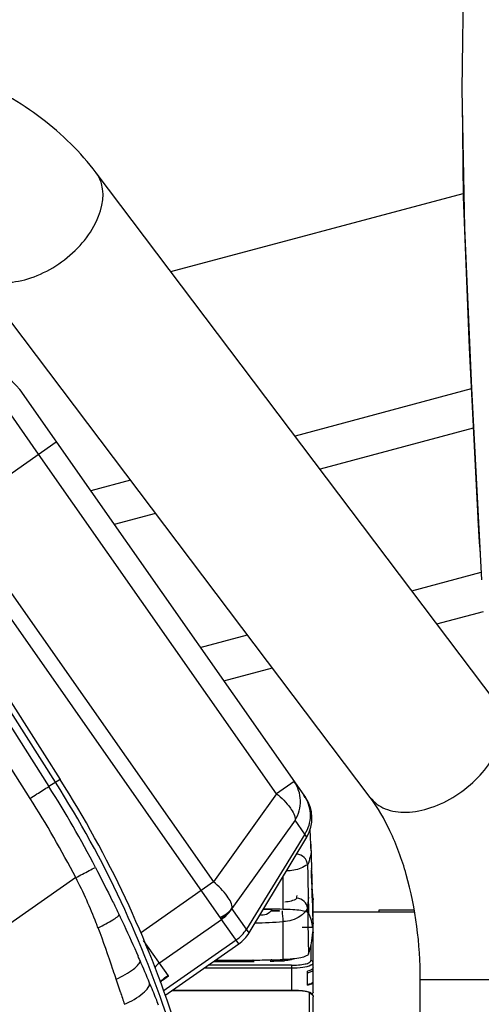
# Model space of a CAD drawing. Units: millimetres. Extents: x 0 to 841, y 0 to 594.
# Drawn here: x 520 to 524, y 255 to 261 of the extents above; entities that cross this region are included whole.
import ezdxf

# ---------------------------------------------------------------- set-up
doc = ezdxf.new("R2010")
doc.units = ezdxf.units.MM
doc.header["$LTSCALE"] = 46.255
doc.layers.get('0').update_dxf_attribs({"linetype": 'CONTINUOUS'})
doc.layers.add('ALL_FEATURES', color=7, linetype='CONTINUOUS')
doc.styles.get("Standard").update_dxf_attribs({"font": 'txt', "width": 0.8})
doc.dimstyles.new('DIMSTYLE_1', dxfattribs={"dimtxt": 3.2, "dimasz": 3, "dimexe": 2.5, "dimexo": 0, "dimgap": 0.8, "dimtad": 1, "dimdec": 0, "dimlfac": 20, "dimdsep": 46, "dimtxsty": 'STANDARD', "dimblk": 'OPEN', "dimblk1": 'OPEN', "dimblk2": 'OPEN', "dimcen": 0.09, "dimadec": 3, "dimazin": 2, "dimtp": 2, "dimtm": 2, "dimtfac": 1, "dimtdec": 0, "dimtofl": 0, "dimtmove": 0, "dimatfit": 3, "dimldrblk": 'OPEN', "dimfxl": 1, "dimtolj": 1, "dimarcsym": 0})

# ---------------------------------------------------------------- blocks, each defined once
blk = doc.blocks.new('_OPEN')
at = {"color": 0, "linetype": 'BYBLOCK'}
for p, q in [((0, 0), (-1, 0.1667)), ((-1, -0.1667), (0, 0)), ((-1, 0), (0, 0))]:
    blk.add_line(p, q, dxfattribs=at)
blk = doc.blocks.new('*D20')
at = {"color": 2, "linetype": 'CONTINUOUS'}
for p, q in [((513.6319, 307.6221), (604.9243, 307.6221)), ((604.9243, 307.6221), (608.2243, 307.6221)), ((605.7243, 307.6221), (605.7243, 245.8973)), ((605.7243, 184.1726), (605.7243, 245.8973)), ((522.2515, 184.1726), (604.9243, 184.1726)), ((604.9243, 184.1726), (608.2243, 184.1726))]:
    blk.add_line(p, q, dxfattribs=at)
at = {"color": 2, "linetype": 'CONTINUOUS', "xscale": 3, "yscale": 3, "zscale": 3}
for p, rotation in [((605.7243, 307.6221), 90), ((605.7243, 184.1726), 270)]:
    blk.add_blockref('_OPEN', p, dxfattribs=dict(at, rotation=rotation))
at = {"color": 2, "linetype": 'CONTINUOUS', "insert": (601.7243, 245.8973), "char_height": 3.2, "width": 15.36, "attachment_point": 2, "rotation": 90, "line_spacing_factor": 0.9}
blk.add_mtext('2470', dxfattribs=at)

msp = doc.modelspace()

# ---------------------------------------------------------------- linework, layer by layer
at = {"layer": 'ALL_FEATURES', "color": 7, "linetype": 'CONTINUOUS'}
for p, q in [((523.753796, 256.740064), (521.002702, 260.383406)), ((522.887921, 256.08624), (520.136827, 259.729582)), ((523.629729, 257.963692), (523.632181, 257.920801)), ((523.632181, 257.920801), (523.634767, 257.879576)), ((523.634767, 257.879576), (523.637357, 257.841521)), ((523.637357, 257.841521), (523.640887, 257.793684)), ((523.640887, 257.793684), (523.643809, 257.75693)), ((523.64381, 257.756931), (523.644029, 257.754773)), ((519.833934, 257.656661), (520.754858, 256.211099)), ((522.47999, 255.764216), (522.484735, 255.597842)), ((522.457155, 255.624199), (522.457282, 255.621208)), ((522.484864, 255.584325), (522.486302, 255.537778)), ((522.486302, 255.537778), (522.487156, 255.50712)), ((522.487156, 255.50712), (522.487248, 255.503717)), ((522.487248, 255.503717), (522.487626, 255.489481)), ((522.487255, 255.455239), (522.487159, 255.458532)), ((522.488477, 255.455024), (522.488678, 255.446021)), ((522.488815, 255.455486), (522.492388, 255.33085)), ((522.489338, 255.395371), (522.492991, 255.25623)), ((522.495522, 254.746413), (522.495522, 255.383215)), ((522.264689, 255.305035), (522.203338, 255.304582)), ((522.264689, 255.305035), (522.264689, 255.306838)), ((522.457155, 255.32506), (522.457282, 255.322261)), ((522.492322, 255.330849), (522.492352, 255.328687)), ((522.492767, 255.316674), (522.492555, 255.323984)), ((522.492768, 255.316617), (522.493031, 255.307457)), ((522.492939, 255.296109), (522.492913, 255.297725)), ((522.493202, 255.270057), (522.492939, 255.296109)), ((522.493292, 255.298615), (522.493031, 255.307457)), ((522.493475, 255.292626), (522.493292, 255.298615)), ((522.493475, 255.292627), (522.493292, 255.298615)), ((522.495522, 255.299766), (523.192469, 255.299766)), ((522.949325, 255.312565), (523.190387, 255.312565)), ((522.949325, 255.299766), (522.949325, 255.312565)), ((522.492352, 255.254146), (522.492558, 255.256218)), ((522.492352, 255.254146), (522.492786, 255.227463)), ((522.492455, 255.243193), (522.492547, 255.246613)), ((522.492558, 255.25622), (522.49313, 255.246863)), ((522.493177, 255.246596), (522.492558, 255.246596)), ((522.493031, 255.218116), (522.492786, 255.227463)), ((522.49313, 255.246863), (522.493177, 255.246596)), ((522.493177, 255.246596), (522.493204, 255.247205)), ((522.493204, 255.268209), (522.493202, 255.270057)), ((522.493399, 255.191372), (522.493347, 255.191616)), ((522.083868, 254.967993), (522.079972, 254.967944)), ((522.083906, 254.967857), (522.080009, 254.96781)), ((522.210152, 254.970044), (522.205878, 254.969953)), ((522.210215, 254.969912), (522.205937, 254.969825)), ((522.35422, 254.976147), (522.35422, 254.973924)), ((522.457325, 254.794993), (522.457325, 254.892022)), ((523.231825, 249.140727), (523.231825, 254.835326)), ((522.395522, 254.758303), (521.525389, 254.758303)), ((522.495522, 254.110158), (522.495522, 254.715159))]:
    msp.add_line(p, q, dxfattribs=at)
at = {"layer": 'ALL_FEATURES', "color": 9, "linetype": 'CONTINUOUS'}
for p, q in [((521.516736, 259.702658), (523.526945, 260.241292)), ((520.47898, 258.890252), (520.477467, 258.892412)), ((521.862493, 255.252793), (519.374151, 258.806514)), ((523.595653, 258.625604), (522.543003, 258.343547)), ((519.716949, 257.823732), (520.72938, 258.532644)), ((522.243051, 256.112057), (520.607764, 258.447487)), ((520.031856, 258.044233), (521.809669, 255.505253)), ((521.412215, 258.040553), (521.127385, 257.964233)), ((523.643809, 257.756931), (523.643801, 257.757068)), ((523.64381, 257.756931), (523.643908, 257.757077)), ((519.75844, 257.606218), (520.678095, 256.162196)), ((520.723515, 256.191131), (519.803026, 257.636009)), ((523.173685, 257.50832), (523.650291, 257.636026)), ((520.549363, 256.080477), (519.62999, 257.524697)), ((521.719461, 257.118662), (522.042897, 257.205326)), ((520.754858, 256.211099), (520.678095, 256.162196)), ((522.364666, 256.197213), (522.243051, 256.112057)), ((522.243051, 256.112057), (521.809669, 255.505253)), ((522.442, 256.086769), (522.431872, 256.101233)), ((522.37072, 255.929726), (521.937315, 255.322884)), ((522.437926, 255.833746), (522.37072, 255.929726)), ((522.437926, 255.833746), (522.036639, 255.181106)), ((522.479631, 255.717404), (522.479629, 255.717151)), ((522.480064, 255.761563), (522.480059, 255.760985)), ((522.480836, 255.71907), (522.480838, 255.718823)), ((522.480917, 255.717138), (522.480897, 255.716948)), ((522.480917, 255.717138), (522.48092, 255.716983)), ((522.379438, 255.694599), (522.383169, 255.695687)), ((520.862385, 255.535712), (519.363383, 254.486099)), ((521.809669, 255.505253), (521.308038, 255.154007)), ((522.289042, 255.316943), (522.289042, 255.544624)), ((521.154267, 255.29336), (521.160596, 255.280143)), ((522.036639, 255.181106), (521.937315, 255.322884)), ((521.003757, 255.222934), (521.004543, 255.220937)), ((521.438654, 254.948111), (521.866208, 255.247487)), ((521.983919, 255.079368), (521.866208, 255.247487)), ((522.289042, 254.971722), (522.289042, 255.232439)), ((522.493347, 255.191616), (522.420522, 255.191616)), ((522.493031, 255.217668), (522.495522, 255.217668)), ((521.500637, 254.859591), (521.329823, 255.103538)), ((521.965509, 255.105671), (521.464855, 254.755109)), ((522.480522, 255.074229), (522.480522, 254.964729)), ((522.297631, 254.963747), (522.297631, 254.972199)), ((521.120475, 254.898192), (521.118829, 254.9031)), ((521.747586, 254.913887), (522.345522, 254.913887)), ((522.345522, 254.93207), (521.773555, 254.93207)), ((522.345522, 254.93207), (522.345522, 254.758303)), ((521.17005, 254.748246), (521.140867, 254.836873)), ((521.459582, 254.830845), (521.500637, 254.859591)), ((521.472396, 254.843954), (521.471987, 254.843663)), ((521.47258, 254.843712), (521.47219, 254.843397)), ((521.473717, 254.842309), (521.473304, 254.84202)), ((521.500637, 254.859591), (521.473717, 254.842309)), ((523.231825, 254.834373), (524.316825, 254.834373)), ((522.395522, 254.75756), (521.524329, 254.75756)), ((522.395522, 254.75756), (522.395522, 254.758303)), ((522.470522, 254.207188), (522.470522, 254.739416))]:
    msp.add_line(p, q, dxfattribs=at)
at = {"layer": 'ALL_FEATURES', "color": 6, "linetype": 'CONTINUOUS'}
for p, q in [((520.607768, 258.44749), (520.226619, 258.991828)), ((520.47898, 258.890252), (522.431872, 256.101233)), ((522.431852, 256.10126), (522.441877, 256.086944)), ((522.451435, 255.81449), (522.437939, 255.833738)), ((522.054762, 255.155292), (522.451435, 255.81449)), ((521.862493, 255.252793), (521.866208, 255.247487)), ((522.054762, 255.155292), (522.036656, 255.181096)), ((521.476076, 254.723773), (521.983923, 255.079372)), ((521.467505, 254.837701), (521.473304, 254.84202))]:
    msp.add_line(p, q, dxfattribs=at)
at = {"layer": 'ALL_FEATURES', "color": 3, "linetype": 'CONTINUOUS'}
for p, q in [((523.581721, 258.896219), (522.370703, 258.571728)), ((521.239916, 258.268734), (520.965632, 258.19524)), ((523.345984, 257.280139), (523.667529, 257.366297)), ((521.881213, 256.887655), (522.215197, 256.977146))]:
    msp.add_line(p, q, dxfattribs=at)
at = {"layer": 'ALL_FEATURES', "color": 2, "linetype": 'CONTINUOUS'}
msp.add_line((521.934905, 255.319934), (521.929721, 255.313021), dxfattribs=at)
at = {"layer": 'ALL_FEATURES', "color": 7, "linetype": 'CONTINUOUS'}
for points in [[(527.285889, 271.386904), (526.72334, 270.412882), (526.131876, 269.422822), (525.639362, 268.581886), (525.219077, 267.82818), (524.864669, 267.146331), (524.566099, 266.519277), (524.315046, 265.93373), (524.111129, 265.387546), (523.954864, 264.883791), (523.828406, 264.379744), (523.719491, 263.824495), (523.631093, 263.210534), (523.566952, 262.537713), (523.528526, 261.791559), (523.517374, 260.9547), (523.535807, 260.003161), (523.583707, 258.898694), (523.653044, 257.583829)], [(523.51898, 260.871826), (523.527257, 260.216577), (523.567154, 259.179175), (523.629729, 257.963692)], [(522.480064, 255.761563), (522.477862, 255.816605), (522.473957, 255.865527)]]:
    msp.add_lwpolyline(points, dxfattribs=at)
at = {"layer": 'ALL_FEATURES', "color": 6, "linetype": 'CONTINUOUS'}
for points in [[(521.937315, 255.322884), (521.936628, 255.322222), (521.934905, 255.319934)], [(521.44403, 254.813262), (521.448242, 254.819063), (521.457885, 254.829375), (521.467505, 254.837701)]]:
    msp.add_lwpolyline(points, dxfattribs=at)
for centre, radius, start, end in [((520.272648, 258.74895), 0.250065, 35.0000075, 101.0281779), ((522.237138, 255.943367), 0.250065, 328.9720979, 34.9944764), ((521.718404, 255.458181), 0.257372, 306.5035248, 324.8982714), ((521.720942, 255.455995), 0.25404, 324.9725372, 326.4421139), ((521.721268, 255.455779), 0.253648, 326.4420484, 328.4034403), ((521.719028, 255.457681), 0.256599, 305.0000445, 306.4579127), ((521.840564, 255.284164), 0.249976, 305, 328.9704769)]:
    msp.add_arc(centre, radius, start, end, dxfattribs=at)
at = {"layer": 'ALL_FEATURES', "color": 9, "linetype": 'CONTINUOUS'}
for centre, radius, start, end in [((520.275834, 258.747956), 0.248025, 35.0097471, 35.6153773), ((514.613514, 252.302668), 7.188539, 27.3512591, 32.4728615), ((514.650076, 252.328433), 6.991377, 27.3063144, 32.4570367), ((522.237459, 255.96512), 0.237325, 30.7460178, 34.9967929), ((521.572472, 255.985483), 0.860937, 340.329887, 341.1981314), ((520.180892, 255.698567), 2.300035, 0.5107492, 1.5558071), ((518.173606, 255.872311), 4.236619, 353.52141, 353.7716647), ((518.425844, 255.790771), 4.058572, 353.3709392, 354.4750467), ((521.231015, 255.192945), 1.058764, 2.1377255, 6.119645), ((521.898507, 261.619995), 6.399484, 271.7692256, 273.4987091), ((516.60942, 253.4972), 4.721058, 21.0109395, 21.4147715), ((512.416577, 251.07586), 9.701982, 23.627644, 23.8185934), ((512.898295, 251.286227), 9.176332, 22.5827216, 23.6297076), ((505.083075, 249.523974), 16.913873, 18.3073695, 18.5262717), ((521.5273, 254.821674), 0.154416, 125.0344071, 141.6079731), ((522.480733, 254.900814), 0.014807, 23.0660974, 37.7218248), ((521.538545, 254.746467), 0.117615, 135.0299436, 144.1559153), ((521.554378, 254.72811), 0.141919, 123.7082463, 125.2868204), ((521.558809, 254.721139), 0.150176, 112.7903398, 123.6386435), ((522.419177, 255.08274), 0.204297, 280.9054719, 281.3629333), ((522.423336, 255.062391), 0.183527, 281.3416369, 282.9977723), ((513.151854, 251.391231), 8.901894, 21.8341947, 22.5854947), ((535.718953, 259.524264), 15.312733, 198.1736301, 198.5061206), ((513.382446, 251.484447), 8.653176, 21.5226516, 21.829119)]:
    msp.add_arc(centre, radius, start, end, dxfattribs=at)
at = {"layer": 'ALL_FEATURES', "color": 7, "linetype": 'CONTINUOUS'}
for centre, radius, start, end in [((514.560162, 252.270871), 7.304522, 17.7212797, 32.4587934), ((514.564368, 252.273089), 7.336925, 17.8771709, 32.4620197), ((524.711741, 255.62643), 2.22793, 180.8129486, 180.9511009), ((533.391862, 255.775578), 10.909311, 181.5024835, 181.6653614), ((511.489538, 255.200592), 11.001881, 1.3251555, 1.5046533), ((522.467719, 255.381072), 0.028294, 30.7313307, 35.3950074), ((521.897719, 232.415717), 22.90457, 89.2184157, 89.3609251), ((521.899706, 232.558826), 22.761447, 89.0199035, 89.2185043), ((520.106717, 255.281909), 2.386093, 0.8331575, 1.1233339), ((518.33054, 255.228944), 4.162942, 0.9466927, 1.2066664), ((522.561853, 255.242343), 0.069403, 179.2983187, 180.0106629), ((522.461711, 255.215208), 0.034107, 23.6220661, 25.4415228), ((522.462529, 255.215539), 0.033225, 16.2002209, 23.663624), ((522.475178, 255.24199), 0.020316, 19.684488, 26.840941), ((522.474795, 255.241839), 0.020726, 0.0597124, 19.7210428), ((522.480604, 255.154293), 0.014951, 19.3569871, 29.6162606), ((522.474518, 255.217664), 0.021004, 0.0105908, 2.1236754), ((521.895534, 267.875909), 12.918438, 269.6241081, 270.8658284), ((521.89552, 270.474397), 15.507685, 269.7337212, 270.0000054), ((521.895593, 270.453954), 15.487242, 269.9997348, 270.6822695), ((521.89695, 270.342281), 15.375561, 270.6966927, 271.1514922), ((521.899888, 267.658393), 12.700876, 271.3516971, 271.7945788), ((521.899605, 270.209584), 15.242837, 271.1676219, 271.4640023), ((522.420276, 254.994648), 0.198574, 280.840828, 281.9373319)]:
    msp.add_arc(centre, radius, start, end, dxfattribs=at)
at = {"layer": 'ALL_FEATURES', "color": 2, "linetype": 'CONTINUOUS'}
msp.add_arc((521.500524, 255.640255), 0.539715, 322.6768353, 323.5941529, dxfattribs=at)
at = {"layer": 'ALL_FEATURES', "color": 7, "linetype": 'CONTINUOUS'}
for centre, major_axis, ratio, start_param, end_param in [((521.895586, 254.851527), (3.270185, 0), 0.14228231, 1.47448845, 1.4925811), ((521.89569, 254.851999), (3.217958, 0), 0.14228231, 1.45587494, 1.474588), ((508.065354, 255.1674), (14.430168, -0.011655), 0.14222906, 0.01747799, 0.06599006), ((508.065354, 255.195126), (14.430168, 0.017867), 0.21247683, 6.21704705, 6.26555913)]:
    msp.add_ellipse(centre, major_axis=major_axis, ratio=ratio, start_param=start_param, end_param=end_param, dxfattribs=at)
for points, knots in [([(521.002702, 260.383406), (520.896504, 260.524046), (520.63604, 260.779423), (519.983993, 261.150483), (519.403656, 261.255116), (519.018079, 261.255116)], [0, 0, 0, 0, 0.23664249, 0.48225007, 1, 1, 1, 1]), ([(523.231825, 254.835326), (523.231744, 255.078202), (523.188572, 255.431329), (523.039311, 255.844674), (522.941286, 256.015568), (522.887921, 256.08624)], [0, 0, 0, 0, 0.5542245, 0.79792007, 1, 1, 1, 1]), ([(522.457153, 255.62421), (522.4559, 255.642603), (522.438755, 255.679406), (522.401418, 255.695042), (522.383169, 255.695686)], [0, 0, 0, 0, 0.50239687, 1, 1, 1, 1]), ([(522.457282, 255.621208), (522.457761, 255.593603), (522.458732, 255.538372), (522.459973, 255.46931), (522.461053, 255.414033), (522.461798, 255.372517), (522.462837, 255.338078), (522.462952, 255.313653), (522.464175, 255.300569), (522.463016, 255.293712), (522.464223, 255.291108)], [0, 0, 0, 0, 0.25085246, 0.50191825, 0.62755066, 0.75326635, 0.87896528, 0.94128544, 0.9739266, 1, 1, 1, 1]), ([(522.484035, 255.594827), (522.484046, 255.59558), (522.484349, 255.596215), (522.483923, 255.59784), (522.484176, 255.597839)], [0, 0, 0, 0, 0.74809298, 1, 1, 1, 1]), ([(522.486302, 255.489533), (522.486031, 255.499837), (522.485206, 255.53314), (522.484495, 255.566446), (522.484118, 255.589448)], [0, 0, 0, 0, 0.3094293, 1, 1, 1, 1]), ([(522.4893, 255.395349), (522.487982, 255.395791), (522.490694, 255.403481), (522.487529, 255.413169), (522.488394, 255.432886), (522.487495, 255.447072), (522.487255, 255.455239)], [0, 0, 0, 0, 0.06958433, 0.27199623, 0.5909698, 1, 1, 1, 1]), ([(522.488678, 255.446021), (522.488773, 255.441652), (522.489053, 255.42768), (522.489308, 255.413705), (522.489308, 255.404099)], [0, 0, 0, 0, 0.31269868, 1, 1, 1, 1]), ([(522.457153, 255.325067), (522.455851, 255.342345), (522.436769, 255.377073), (522.40151, 255.392246), (522.383169, 255.394283)], [0, 0, 0, 0, 0.48426341, 1, 1, 1, 1]), ([(522.210044, 255.314661), (522.202598, 255.300773), (522.177872, 255.277304), (522.143912, 255.274104), (522.128598, 255.277662)], [0, 0, 0, 0, 0.50056248, 1, 1, 1, 1]), ([(522.464223, 255.291108), (522.461603, 255.296759), (522.440091, 255.302768), (522.405503, 255.310039), (522.351142, 255.314887), (522.31102, 255.316567), (522.289042, 255.316943)], [0, 0, 0, 0, 0.10447591, 0.32123859, 0.63131996, 1, 1, 1, 1]), ([(522.457282, 255.322261), (522.457761, 255.295629), (522.458718, 255.242392), (522.46, 255.176281), (522.460998, 255.122897), (522.461994, 255.085173), (522.462246, 255.048021), (522.463879, 255.03268), (522.462661, 255.005284), (522.464223, 255.010316)], [0, 0, 0, 0, 0.2560981, 0.5112459, 0.638242, 0.76446603, 0.88906971, 0.94934577, 1, 1, 1, 1]), ([(522.492555, 255.323984), (522.492505, 255.325679), (522.491636, 255.32707), (522.492915, 255.330884), (522.492322, 255.330849)], [0, 0, 0, 0, 0.7406843, 1, 1, 1, 1]), ([(522.494435, 255.224809), (522.494738, 255.22376), (522.49523, 255.221657), (522.495468, 255.219507), (522.495507, 255.218443)], [0, 0, 0, 0, 0.50620035, 1, 1, 1, 1]), ([(522.493031, 255.218116), (522.493119, 255.214756), (522.49309, 255.208677), (522.4939, 255.199798), (522.492647, 255.195561), (522.494088, 255.191445), (522.493399, 255.191376)], [0, 0, 0, 0, 0.37706132, 0.70262172, 0.92234836, 1, 1, 1, 1]), ([(522.493089, 255.191493), (522.493182, 255.188018), (522.493326, 255.177178), (522.493947, 255.166297), (522.493347, 255.158949)], [0, 0, 0, 0, 0.32041846, 1, 1, 1, 1]), ([(522.49471, 255.159248), (522.494974, 255.158498), (522.495378, 255.156963), (522.495522, 255.155382), (522.495522, 255.154599)], [0, 0, 0, 0, 0.50393927, 1, 1, 1, 1]), ([(522.464223, 255.010316), (522.462113, 255.003517), (522.441676, 254.992245), (522.405568, 254.982573), (522.351416, 254.974619), (522.31104, 254.972284), (522.289042, 254.971722)], [0, 0, 0, 0, 0.11671853, 0.33409425, 0.63920149, 1, 1, 1, 1]), ([(522.35422, 254.973924), (522.351199, 254.972292), (522.332929, 254.965802), (522.313437, 254.964242), (522.297631, 254.963747)], [0, 0, 0, 0, 0.17842062, 1, 1, 1, 1]), ([(522.491106, 254.907475), (522.489462, 254.905871), (522.479312, 254.89848), (522.467131, 254.894675), (522.457325, 254.892022)], [0, 0, 0, 0, 0.18443768, 1, 1, 1, 1]), ([(522.494905, 254.815897), (522.495103, 254.816326), (522.495413, 254.817203), (522.495522, 254.818129), (522.495522, 254.81858)], [0, 0, 0, 0, 0.51166447, 1, 1, 1, 1]), ([(522.395522, 254.758303), (522.40719, 254.758303), (522.433027, 254.756822), (522.465451, 254.751432), (522.489758, 254.736389), (522.495522, 254.722418), (522.495522, 254.715159)], [0, 0, 0, 0, 0.29516829, 0.65633666, 0.81638087, 1, 1, 1, 1]), ([(522.457325, 254.794993), (522.466182, 254.797388), (522.479688, 254.801717), (522.492994, 254.810818), (522.494905, 254.815897)], [0, 0, 0, 0, 0.62836501, 1, 1, 1, 1]), ([(522.494905, 254.815897), (522.492987, 254.811741), (522.480784, 254.805121), (522.469125, 254.802014), (522.46135, 254.800369)], [0, 0, 0, 0, 0.3654386, 1, 1, 1, 1])]:
    msp.add_open_spline(points, degree=3, knots=knots, dxfattribs=at)
at = {"layer": 'ALL_FEATURES', "color": 9, "linetype": 'CONTINUOUS'}
for points in [[(521.040034, 260.30797), (521.032288, 260.334936), (521.019608, 260.361016), (521.002702, 260.383406)], [(520.938282, 255.379483), (520.914646, 255.432335), (520.889486, 255.484551), (520.862366, 255.535702)], [(521.003737, 255.222926), (520.983057, 255.275573), (520.961374, 255.327848), (520.938282, 255.379483)], [(522.491128, 255.393507), (522.493805, 255.390909), (522.495522, 255.386945), (522.495522, 255.383215)], [(521.857576, 255.26347), (521.878332, 255.272415), (521.898066, 255.284553), (521.915, 255.299522)], [(521.915, 255.299522), (521.92212, 255.305816), (521.928956, 255.312523), (521.934905, 255.319934)], [(521.118905, 254.903128), (521.086594, 254.999347), (521.053046, 255.095193), (521.016646, 255.189941)], [(521.965509, 255.105671), (521.993821, 255.125492), (522.018535, 255.151666), (522.036639, 255.181106)], [(522.495522, 254.950175), (522.495522, 254.957142), (522.487489, 254.964729), (522.480522, 254.964729)], [(521.471987, 254.843663), (521.46607, 254.839443), (521.460466, 254.834737), (521.455335, 254.82959)]]:
    msp.add_open_spline(points, degree=3, dxfattribs=at)
for points, knots in [([(520.136827, 259.729582), (520.162519, 259.695557), (520.24151, 259.639141), (520.393353, 259.619729), (520.562074, 259.654322), (520.730443, 259.737155), (520.879535, 259.859506), (521.01779, 260.036795), (521.067439, 260.212558), (521.040034, 260.30797)], [0, 0, 0, 0, 0.09714421, 0.208993, 0.33979784, 0.48444067, 0.63285545, 0.77381581, 1, 1, 1, 1]), ([(523.629008, 257.977714), (523.62899, 257.978059), (523.629804, 257.978922), (523.630692, 257.979279), (523.631302, 257.979531)], [0, 0, 0, 0, 0.34335137, 1, 1, 1, 1]), ([(522.887921, 256.08624), (522.913614, 256.052215), (522.992605, 255.995799), (523.144447, 255.976388), (523.313169, 256.010981), (523.481537, 256.093814), (523.630629, 256.216165), (523.768885, 256.393454), (523.818533, 256.569217), (523.791128, 256.664629)], [0, 0, 0, 0, 0.09714421, 0.208993, 0.33979784, 0.48444067, 0.63285545, 0.77381581, 1, 1, 1, 1]), ([(522.37072, 255.929726), (522.395261, 255.969638), (522.422245, 256.064932), (522.391191, 256.159331), (522.364666, 256.197213)], [0, 0, 0, 0, 0.50326747, 1, 1, 1, 1]), ([(520.549363, 256.080477), (520.565055, 256.09047), (520.607999, 256.117654), (520.650611, 256.145374), (520.678095, 256.162196)], [0, 0, 0, 0, 0.36602205, 1, 1, 1, 1]), ([(522.243051, 256.112057), (522.278781, 256.083578), (522.331842, 256.03214), (522.373282, 255.95961), (522.37072, 255.929726)], [0, 0, 0, 0, 0.60369833, 1, 1, 1, 1]), ([(522.441426, 256.086449), (522.463644, 256.049101), (522.487607, 255.959646), (522.460977, 255.871235), (522.437926, 255.833746)], [0, 0, 0, 0, 0.49684284, 1, 1, 1, 1]), ([(522.48092, 255.716983), (522.481181, 255.704006), (522.474401, 255.671225), (522.46412, 255.639995), (522.457282, 255.62119)], [0, 0, 0, 0, 0.39345291, 1, 1, 1, 1]), ([(520.862381, 255.53571), (520.893136, 255.551625), (520.938658, 255.574474), (520.983562, 255.598647), (520.998421, 255.605402)], [0, 0, 0, 0, 0.67964488, 1, 1, 1, 1]), ([(520.998422, 255.605402), (521.038652, 255.527687), (521.091125, 255.423918), (521.141829, 255.319287), (521.154267, 255.293359)], [0, 0, 0, 0, 0.75266459, 1, 1, 1, 1]), ([(522.457156, 255.624205), (522.441147, 255.616979), (522.397991, 255.588742), (522.34518, 255.582753), (522.31179, 255.581324)], [0, 0, 0, 0, 0.34449762, 1, 1, 1, 1]), ([(521.937315, 255.322884), (521.93988, 255.352775), (521.898493, 255.425338), (521.845401, 255.476773), (521.809669, 255.505253)], [0, 0, 0, 0, 0.39635185, 1, 1, 1, 1]), ([(522.300503, 255.369192), (522.315817, 255.370442), (522.344142, 255.374263), (522.37377, 255.384231), (522.383169, 255.394283)], [0, 0, 0, 0, 0.52752824, 1, 1, 1, 1]), ([(522.457156, 255.325065), (522.443918, 255.302922), (522.397688, 255.252422), (522.329305, 255.23402), (522.289043, 255.232431)], [0, 0, 0, 0, 0.3903405, 1, 1, 1, 1]), ([(521.016584, 255.189917), (521.03463, 255.198529), (521.068631, 255.215748), (521.114193, 255.240995), (521.142965, 255.26158), (521.159594, 255.27438), (521.160597, 255.280142)], [0, 0, 0, 0, 0.3504095, 0.67169193, 0.89750179, 1, 1, 1, 1]), ([(521.160596, 255.280162), (521.172112, 255.256071), (521.217042, 255.161163), (521.2606, 255.065603), (521.292223, 254.993969)], [0, 0, 0, 0, 0.25429645, 1, 1, 1, 1]), ([(521.140845, 254.83686), (521.182746, 254.85585), (521.238622, 254.88622), (521.291642, 254.931707), (521.305882, 254.955401), (521.305237, 254.964328)], [0, 0, 0, 0, 0.64741996, 0.87404111, 1, 1, 1, 1]), ([(522.345522, 254.93207), (522.377501, 254.93207), (522.421311, 254.936016), (522.465404, 254.947597), (522.480522, 254.959335), (522.480522, 254.964729)], [0, 0, 0, 0, 0.66975935, 0.88702548, 1, 1, 1, 1]), ([(522.345522, 254.913887), (522.372086, 254.913887), (522.417469, 254.916949), (522.463247, 254.925783), (522.480355, 254.934274)], [0, 0, 0, 0, 0.58174861, 1, 1, 1, 1]), ([(522.464614, 254.883566), (522.472476, 254.885385), (522.483508, 254.887927), (522.495522, 254.896902), (522.495522, 254.901055)], [0, 0, 0, 0, 0.66016446, 1, 1, 1, 1]), ([(522.480355, 254.934274), (522.48262, 254.935398), (522.488943, 254.938849), (522.495522, 254.945225), (522.495522, 254.950175)], [0, 0, 0, 0, 0.33813736, 1, 1, 1, 1]), ([(522.495522, 254.901055), (522.495522, 254.901999), (522.495313, 254.903906), (522.494733, 254.905732), (522.494356, 254.906616)], [0, 0, 0, 0, 0.49551315, 1, 1, 1, 1]), ([(521.198044, 254.663912), (521.243216, 254.684039), (521.303313, 254.717431), (521.35947, 254.771068), (521.3722, 254.799398), (521.37104, 254.810104)], [0, 0, 0, 0, 0.63421233, 0.86190511, 1, 1, 1, 1]), ([(522.470522, 254.739416), (522.470522, 254.742413), (522.462123, 254.748935), (522.437625, 254.755365), (522.413287, 254.75756), (522.395522, 254.75756)], [0, 0, 0, 0, 0.11296838, 0.33026637, 1, 1, 1, 1]), ([(522.470522, 254.739416), (522.476872, 254.739416), (522.490003, 254.73442), (522.495522, 254.721375), (522.495522, 254.715159)], [0, 0, 0, 0, 0.50532958, 1, 1, 1, 1])]:
    msp.add_open_spline(points, degree=3, knots=knots, dxfattribs=at)
at = {"layer": 'ALL_FEATURES', "color": 7, "linetype": 'CONTINUOUS'}
for points in [[(522.49204, 255.395531), (522.494219, 255.391863), (522.495522, 255.387481), (522.495522, 255.383215)], [(522.363479, 254.977231), (522.360581, 254.9757), (522.357396, 254.974731), (522.35422, 254.973924)], [(522.495522, 254.916215), (522.495522, 254.912951), (522.493442, 254.909755), (522.491106, 254.907475)], [(522.495522, 254.746413), (522.495522, 254.741918), (522.491722, 254.737822), (522.48811, 254.735147)]]:
    msp.add_open_spline(points, degree=3, dxfattribs=at)
at = {"layer": 'ALL_FEATURES', "color": 2, "linetype": 'CONTINUOUS'}
msp.add_open_spline([(521.929721, 255.313021), (521.911591, 255.28901), (521.888191, 255.268439), (521.862493, 255.252793)], degree=3, dxfattribs=at)

# ---------------------------------------------------------------- dimensions: what is measured, and where the dimension line sits
at = {"color": 2, "linetype": 'CONTINUOUS'}
dim = msp.add_linear_dim(base=(605.724325, 307.622078), p1=(522.251477, 184.172616), p2=(513.631866, 307.622078), angle=90, text='2470', dimstyle='DIMSTYLE_1', dxfattribs=at)
dim.commit()
dim.dimension.update_dxf_attribs({"geometry": '*D20', "text_midpoint": (605.724325, 245.897349), "dimtype": 160})

doc.saveas('drawing.dxf')
